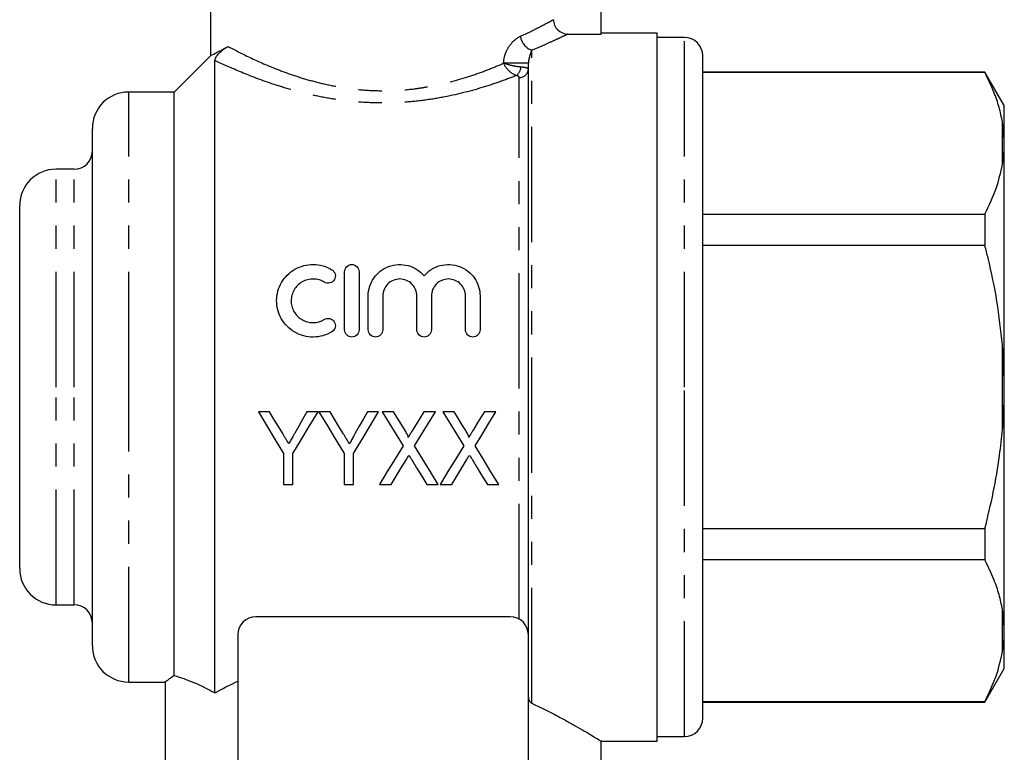
# Model space of a CAD drawing. Extents: x 168 to 238, y 91 to 269.
# Drawn here: x 183 to 238, y 192 to 233 of the extents above; entities that cross this region are included whole.
import ezdxf

# ---------------------------------------------------------------- set-up
doc = ezdxf.new("R2010")
doc.units = 0
doc.linetypes.add('PHANTOM', pattern=[12.7, 6.35, -1.27, 1.27, -1.27, 1.27, -1.27])
doc.layers.get('0').update_dxf_attribs({"linetype": 'CONTINUOUS'})

msp = doc.modelspace()

# ---------------------------------------------------------------- linework, layer by layer
at = {"color": 7, "linetype": 'CONTINUOUS'}
for p, q in [((193.909, 236.345), (193.909, 230.608)), ((215.409, 231.788), (215.409, 235.191)), ((213.59, 231.788), (215.409, 231.788)), ((218.509, 231.845), (215.409, 231.845)), ((218.509, 192.845), (218.509, 231.845)), ((220.009, 231.595), (218.509, 231.595)), ((193.929, 230.615), (191.909, 228.595)), ((221.009, 212.345), (221.009, 230.595)), ((194.159, 195.499), (194.159, 230.328)), ((211.409, 198.553), (211.409, 230.185)), ((236.541, 229.695), (221.009, 229.695)), ((236.541, 229.667), (221.009, 229.667)), ((237.609, 227.845), (236.541, 229.695)), ((236.541, 229.695), (236.541, 229.667)), ((191.909, 228.595), (189.409, 228.595)), ((191.909, 196.461), (191.909, 228.595)), ((237.609, 225.962), (237.609, 227.845)), ((187.409, 212.345), (187.409, 226.595)), ((237.609, 225.962), (237.509, 226.931)), ((237.609, 225.567), (237.609, 225.962)), ((237.609, 212.74), (237.609, 225.567)), ((186.409, 224.345), (185.409, 224.345)), ((183.409, 212.345), (183.409, 222.345)), ((221.009, 221.871), (236.541, 221.871)), ((236.541, 221.871), (236.541, 220.141)), ((236.541, 220.141), (221.009, 220.141)), ((201.294, 215.496), (201.294, 218.696)), ((202.094, 218.696), (202.094, 215.496)), ((202.594, 215.496), (202.594, 217.357)), ((203.394, 217.357), (203.394, 215.496)), ((205.272, 215.496), (205.272, 217.357)), ((206.072, 217.357), (206.072, 215.496)), ((207.95, 215.496), (207.95, 217.357)), ((208.75, 217.357), (208.75, 215.496)), ((237.609, 212.74), (237.509, 214.669)), ((237.609, 211.951), (237.609, 212.74)), ((183.409, 202.345), (183.409, 212.345)), ((187.409, 198.095), (187.409, 212.345)), ((221.009, 194.095), (221.009, 212.345)), ((237.609, 199.124), (237.609, 211.951)), ((197.167, 210.98), (196.55, 210.98)), ((199.832, 210.98), (199.215, 210.98)), ((200.5, 210.98), (199.883, 210.98)), ((203.165, 210.98), (202.548, 210.98)), ((203.994, 210.98), (203.37, 210.98)), ((206.294, 210.98), (205.653, 210.98)), ((207.327, 210.98), (206.704, 210.98)), ((209.627, 210.98), (208.987, 210.98)), ((197.935, 208.675), (197.935, 206.98)), ((198.447, 206.98), (198.447, 208.675)), ((201.268, 208.675), (201.268, 206.98)), ((201.781, 206.98), (201.781, 208.675)), ((197.935, 206.98), (198.447, 206.98)), ((201.268, 206.98), (201.781, 206.98)), ((203.217, 206.98), (203.857, 206.98)), ((205.824, 206.98), (206.447, 206.98)), ((206.55, 206.98), (207.19, 206.98)), ((209.157, 206.98), (209.781, 206.98)), ((221.009, 204.55), (236.541, 204.55)), ((236.541, 204.55), (236.541, 202.82)), ((236.541, 202.82), (221.009, 202.82)), ((185.409, 200.345), (186.409, 200.345)), ((237.609, 199.124), (237.509, 200.084)), ((210.409, 199.695), (196.409, 199.695)), ((237.609, 198.729), (237.609, 199.124)), ((195.409, 198.695), (195.409, 189.395)), ((211.409, 189.395), (211.409, 198.553)), ((237.609, 196.845), (237.609, 198.729)), ((236.541, 194.995), (237.609, 196.845)), ((189.409, 196.095), (191.437, 196.095)), ((191.409, 196.116), (191.409, 190.712)), ((221.009, 195.024), (236.541, 195.024)), ((221.009, 194.995), (236.541, 194.995)), ((236.541, 195.024), (236.541, 194.995)), ((218.509, 193.095), (220.009, 193.095)), ((215.399, 192.845), (218.509, 192.845)), ((215.409, 190.712), (215.409, 192.852))]:
    msp.add_line(p, q, dxfattribs=at)
at = {"color": 8, "linetype": 'PHANTOM'}
for p, q in [((220.009, 212.345), (220.009, 231.595)), ((211.609, 194.925), (211.609, 230.904)), ((211.409, 230.185), (210.05, 230.185)), ((210.909, 199.562), (210.909, 229.399)), ((189.409, 212.345), (189.409, 228.595)), ((237.509, 224.607), (237.509, 226.931)), ((185.409, 212.345), (185.409, 224.345)), ((186.409, 212.345), (186.409, 224.345)), ((237.509, 210.022), (237.509, 214.669)), ((185.409, 200.345), (185.409, 212.345)), ((186.409, 200.345), (186.409, 212.345)), ((189.409, 196.095), (189.409, 212.345)), ((220.009, 193.095), (220.009, 212.345)), ((237.509, 197.76), (237.509, 200.084))]:
    msp.add_line(p, q, dxfattribs=at)
at = {"color": 7, "linetype": 'CONTINUOUS', "flags": 128}
for points in [[(196.55, 210.98), (197.014, 210.207), (197.476, 209.439), (197.935, 208.675)], [(197.889, 209.779), (197.649, 210.178), (197.408, 210.579), (197.167, 210.98)], [(198.447, 208.675), (198.906, 209.439), (199.368, 210.207), (199.832, 210.98)], [(199.215, 210.98), (198.992, 210.587), (198.77, 210.194), (198.548, 209.803)], [(199.883, 210.98), (200.347, 210.207), (200.809, 209.439), (201.268, 208.675)], [(201.222, 209.779), (200.982, 210.178), (200.741, 210.579), (200.5, 210.98)], [(201.781, 208.675), (202.239, 209.439), (202.701, 210.207), (203.165, 210.98)], [(202.548, 210.98), (202.326, 210.587), (202.103, 210.194), (201.882, 209.803)], [(203.37, 210.98), (203.754, 210.355), (204.135, 209.733), (204.515, 209.113)], [(204.63, 209.942), (204.418, 210.287), (204.206, 210.633), (203.994, 210.98)], [(205.653, 210.98), (205.449, 210.645), (205.245, 210.31), (205.041, 209.975)], [(205.148, 209.099), (205.528, 209.723), (205.91, 210.35), (206.294, 210.98)], [(206.704, 210.98), (207.087, 210.355), (207.469, 209.733), (207.849, 209.113)], [(207.963, 209.942), (207.752, 210.287), (207.54, 210.633), (207.327, 210.98)], [(208.987, 210.98), (208.782, 210.645), (208.578, 210.31), (208.374, 209.975)], [(208.481, 209.099), (208.861, 209.723), (209.243, 210.35), (209.627, 210.98)], [(204.515, 209.113), (204.079, 208.395), (203.645, 207.684), (203.217, 206.98)], [(206.447, 206.98), (206.018, 207.679), (205.585, 208.386), (205.148, 209.099)], [(207.849, 209.113), (207.412, 208.395), (206.979, 207.684), (206.55, 206.98)], [(209.781, 206.98), (209.352, 207.679), (208.918, 208.386), (208.481, 209.099)], [(203.857, 206.98), (204.136, 207.437), (204.416, 207.898), (204.699, 208.361)], [(204.975, 208.365), (205.26, 207.9), (205.543, 207.438), (205.824, 206.98)], [(207.19, 206.98), (207.469, 207.437), (207.75, 207.898), (208.032, 208.361)], [(208.308, 208.365), (208.593, 207.9), (208.876, 207.438), (209.157, 206.98)]]:
    msp.add_lwpolyline(points, dxfattribs=at)
at = {"color": 8, "linetype": 'PHANTOM'}
for centre, radius, start, end in [((211.876, 231.774), 0.91, 186.8651, 252.9615), ((210.309, 230.041), 0.7, 309.8306, 353.9225), ((210.928, 229.88), 0.482, 267.7649, 357.575)]:
    msp.add_arc(centre, radius, start, end, dxfattribs=at)
at = {"color": 7, "linetype": 'CONTINUOUS'}
for centre, radius, start, end in [((220.009, 230.595), 1, 0, 90), ((189.409, 226.595), 2, 90, 180), ((186.409, 225.345), 1, 270, 0), ((185.409, 222.345), 2, 90, 180), ((185.409, 202.345), 2, 180, 270), ((186.409, 199.345), 1, 0, 90), ((196.409, 198.695), 1, 90, 180), ((210.409, 198.695), 1, 0, 90), ((189.409, 198.095), 2, 180, 270), ((220.009, 194.095), 1, 270, 0)]:
    msp.add_arc(centre, radius, start, end, dxfattribs=at)
at = {"color": 8, "linetype": 'PHANTOM'}
for points, knots in [([(210.972, 231.665), (211.206, 231.772), (211.421, 231.875), (211.808, 232.066), (211.982, 232.154), (212.289, 232.312), (212.422, 232.382), (212.642, 232.5), (212.728, 232.546), (212.79, 232.58)], [0, 0, 0, 0, 0.25, 0.25, 0.5, 0.5, 0.75, 0.75, 1, 1, 1, 1]), ([(210.05, 230.185), (210.05, 230.368), (210.089, 230.545), (210.204, 230.867), (210.283, 231.013), (210.458, 231.264), (210.557, 231.372), (210.76, 231.547), (210.866, 231.616), (210.972, 231.665)], [0, 0, 0, 0, 0.25, 0.25, 0.5, 0.5, 0.75, 0.75, 1, 1, 1, 1]), ([(213.59, 231.788), (213.525, 231.756), (213.432, 231.712), (213.194, 231.599), (213.048, 231.531), (212.714, 231.377), (212.524, 231.292), (212.099, 231.107), (211.864, 231.007), (211.609, 230.904)], [0, 0, 0, 0, 0.25, 0.25, 0.5, 0.5, 0.75, 0.75, 1, 1, 1, 1]), ([(194.88, 231.105), (195.212, 230.928), (195.616, 230.719), (196.561, 230.271), (197.088, 230.038), (197.965, 229.699), (198.274, 229.588), (198.914, 229.376), (199.243, 229.277), (199.923, 229.096), (200.272, 229.013), (200.994, 228.872), (201.368, 228.812), (202.126, 228.721), (202.512, 228.691), (203.278, 228.663), (203.659, 228.664), (204.418, 228.699), (204.796, 228.731), (205.36, 228.802), (205.549, 228.83), (205.918, 228.891), (206.1, 228.925), (206.994, 229.106), (207.667, 229.295), (208.619, 229.614), (208.926, 229.726), (209.508, 229.953), (209.786, 230.069), (210.05, 230.185)], [0, 0, 0, 0, 0.125, 0.125, 0.25, 0.25, 0.3125, 0.3125, 0.375, 0.375, 0.4375, 0.4375, 0.5, 0.5, 0.5625, 0.5625, 0.625, 0.625, 0.6875, 0.6875, 0.71875, 0.71875, 0.75, 0.75, 0.875, 0.875, 0.9375, 0.9375, 1, 1, 1, 1]), ([(211.609, 230.904), (211.57, 230.824), (211.53, 230.728), (211.474, 230.556), (211.456, 230.494), (211.433, 230.39), (211.426, 230.354), (211.414, 230.275), (211.409, 230.234), (211.409, 230.185)], [0, 0, 0, 0, 0.5, 0.5, 0.75, 0.75, 0.875, 0.875, 1, 1, 1, 1]), ([(210.758, 229.503), (210.471, 229.39), (210.169, 229.277), (209.535, 229.054), (209.202, 228.944), (208.164, 228.629), (207.433, 228.443), (206.273, 228.226), (205.874, 228.163), (205.061, 228.066), (204.653, 228.031), (203.833, 227.991), (203.422, 227.986), (202.596, 228.005), (202.179, 228.03), (201.357, 228.109), (200.95, 228.163), (200.16, 228.293), (199.776, 228.37), (199.029, 228.541), (198.665, 228.635), (197.958, 228.837), (197.614, 228.945), (196.636, 229.274), (196.046, 229.503), (194.986, 229.945), (194.531, 230.153), (194.159, 230.328)], [0, 0, 0, 0, 0.0625, 0.0625, 0.125, 0.125, 0.25, 0.25, 0.3125, 0.3125, 0.375, 0.375, 0.4375, 0.4375, 0.5, 0.5, 0.5625, 0.5625, 0.625, 0.625, 0.6875, 0.6875, 0.75, 0.75, 0.875, 0.875, 1, 1, 1, 1]), ([(210.758, 229.503), (210.618, 229.545), (210.471, 229.637), (210.219, 229.882), (210.115, 230.034), (210.05, 230.185)], [0, 0, 0, 0, 0.5, 0.5, 1, 1, 1, 1]), ([(211.006, 229.967), (210.852, 229.98), (210.672, 230.01), (210.33, 230.088), (210.171, 230.137), (210.05, 230.185)], [0, 0, 0, 0, 0.5, 0.5, 1, 1, 1, 1]), ([(211.409, 229.86), (211.409, 229.871), (211.4, 229.882), (211.364, 229.903), (211.337, 229.913), (211.232, 229.941), (211.13, 229.956), (211.006, 229.967)], [0, 0, 0, 0, 0.25, 0.25, 0.5, 0.5, 1, 1, 1, 1])]:
    msp.add_open_spline(points, degree=3, knots=knots, dxfattribs=at)
at = {"color": 7, "linetype": 'CONTINUOUS'}
for points, knots in [([(212.79, 232.58), (212.79, 232.475), (212.811, 232.372), (212.891, 232.179), (212.951, 232.091), (213.173, 231.872), (213.38, 231.788), (213.59, 231.788)], [0, 0, 0, 0, 0.25, 0.25, 0.5, 0.5, 1, 1, 1, 1]), ([(193.936, 230.608), (193.93, 230.605), (193.904, 230.593), (194.109, 230.692), (194.46, 230.871), (194.739, 231.027), (194.88, 231.105)], [0, 0, 0, 0, 0.133441, 0.525341, 0.76088, 1, 1, 1, 1]), ([(194.159, 230.328), (194.159, 230.365), (194.167, 230.408), (194.206, 230.494), (194.223, 230.526), (194.278, 230.606), (194.317, 230.657), (194.424, 230.771), (194.482, 230.823), (194.579, 230.904), (194.623, 230.937), (194.744, 231.024), (194.813, 231.067), (194.88, 231.105)], [0, 0, 0, 0, 0.25, 0.25, 0.375, 0.375, 0.5, 0.5, 0.625, 0.625, 0.75, 0.75, 1, 1, 1, 1]), ([(237.509, 226.931), (237.452, 227.207), (237.338, 227.76), (237.022, 228.675), (236.716, 229.306), (236.541, 229.667)], [0, 0, 0, 0, 0.299492, 0.599908, 1, 1, 1, 1]), ([(237.509, 224.607), (237.541, 224.815), (237.59, 225.135), (237.604, 225.455), (237.609, 225.567)], [0, 0, 0, 0, 0.650139, 1, 1, 1, 1]), ([(236.541, 221.871), (236.767, 222.336), (237.204, 223.238), (237.41, 224.161), (237.509, 224.607)], [0, 0, 0, 0, 0.5158353, 1, 1, 1, 1]), ([(237.509, 214.669), (237.421, 215.469), (237.243, 217.072), (236.858, 218.889), (236.6, 219.907), (236.541, 220.141)], [0, 0, 0, 0, 0.433635, 0.869873, 1, 1, 1, 1]), ([(200.594, 215.388), (200.44, 215.294), (200.277, 215.223), (199.933, 215.124), (199.753, 215.098), (199.396, 215.094), (199.215, 215.116), (198.87, 215.207), (198.703, 215.277), (198.394, 215.456), (198.253, 215.565), (198.002, 215.82), (197.896, 215.961), (197.723, 216.269), (197.657, 216.434), (197.571, 216.771), (197.551, 216.947), (197.555, 217.291), (197.579, 217.464), (197.671, 217.796), (197.738, 217.954), (197.912, 218.253), (198.018, 218.391), (198.264, 218.635), (198.405, 218.743), (198.709, 218.918), (198.875, 218.986), (199.22, 219.076), (199.397, 219.098), (199.758, 219.093), (199.935, 219.067), (200.278, 218.968), (200.442, 218.896), (200.594, 218.803)], [0, 0, 0, 0, 0.0625, 0.0625, 0.125, 0.125, 0.1875, 0.1875, 0.25, 0.25, 0.3125, 0.3125, 0.375, 0.375, 0.4375, 0.4375, 0.5, 0.5, 0.5625, 0.5625, 0.625, 0.625, 0.6875, 0.6875, 0.75, 0.75, 0.8125, 0.8125, 0.875, 0.875, 0.9375, 0.9375, 1, 1, 1, 1]), ([(201.294, 218.696), (201.294, 218.798), (201.334, 218.899), (201.479, 219.049), (201.585, 219.096), (201.801, 219.096), (201.908, 219.05), (202.054, 218.899), (202.094, 218.798), (202.094, 218.696)], [0, 0, 0, 0, 0.25, 0.25, 0.5, 0.5, 0.75, 0.75, 1, 1, 1, 1]), ([(202.594, 217.357), (202.594, 217.533), (202.62, 217.704), (202.723, 218.037), (202.799, 218.195), (202.996, 218.482), (203.118, 218.613), (203.394, 218.831), (203.553, 218.921), (203.887, 219.047), (204.068, 219.085), (204.429, 219.102), (204.613, 219.082), (204.961, 218.988), (205.128, 218.914), (205.426, 218.721), (205.559, 218.602), (205.672, 218.466)], [0, 0, 0, 0, 0.125, 0.125, 0.25, 0.25, 0.375, 0.375, 0.5, 0.5, 0.625, 0.625, 0.75, 0.75, 0.875, 0.875, 1, 1, 1, 1]), ([(205.672, 218.466), (205.785, 218.602), (205.916, 218.719), (206.216, 218.913), (206.38, 218.987), (206.728, 219.082), (206.911, 219.102), (207.273, 219.086), (207.453, 219.048), (207.789, 218.922), (207.947, 218.833), (208.225, 218.615), (208.346, 218.485), (208.544, 218.197), (208.621, 218.038), (208.723, 217.708), (208.75, 217.533), (208.75, 217.357)], [0, 0, 0, 0, 0.125, 0.125, 0.25, 0.25, 0.375, 0.375, 0.5, 0.5, 0.625, 0.625, 0.75, 0.75, 0.875, 0.875, 1, 1, 1, 1]), ([(200.594, 218.803), (200.685, 218.748), (200.749, 218.658), (200.798, 218.461), (200.784, 218.352), (200.682, 218.174), (200.592, 218.103), (200.385, 218.048), (200.269, 218.064), (200.177, 218.12)], [0, 0, 0, 0, 0.25, 0.25, 0.5, 0.5, 0.75, 0.75, 1, 1, 1, 1]), ([(200.177, 218.12), (200.086, 218.176), (199.989, 218.219), (199.783, 218.278), (199.676, 218.294), (199.355, 218.299), (199.138, 218.242), (198.863, 218.084), (198.779, 218.019), (198.63, 217.87), (198.567, 217.788), (198.462, 217.607), (198.422, 217.511), (198.368, 217.312), (198.353, 217.207), (198.352, 217.001), (198.365, 216.896), (198.417, 216.694), (198.456, 216.597), (198.56, 216.413), (198.624, 216.328), (198.773, 216.178), (198.859, 216.111), (199.043, 216.004), (199.143, 215.963), (199.35, 215.908), (199.457, 215.895), (199.781, 215.898), (199.993, 215.959), (200.177, 216.071)], [0, 0, 0, 0, 0.0625, 0.0625, 0.125, 0.125, 0.25, 0.25, 0.3125, 0.3125, 0.375, 0.375, 0.4375, 0.4375, 0.5, 0.5, 0.5625, 0.5625, 0.625, 0.625, 0.6875, 0.6875, 0.75, 0.75, 0.8125, 0.8125, 0.875, 0.875, 1, 1, 1, 1]), ([(205.272, 217.357), (205.272, 217.479), (205.249, 217.598), (205.157, 217.823), (205.09, 217.926), (204.918, 218.101), (204.814, 218.173), (204.586, 218.27), (204.46, 218.296), (204.209, 218.296), (204.083, 218.27), (203.853, 218.173), (203.749, 218.103), (203.49, 217.838), (203.394, 217.601), (203.394, 217.357)], [0, 0, 0, 0, 0.125, 0.125, 0.25, 0.25, 0.375, 0.375, 0.5, 0.5, 0.625, 0.625, 0.75, 0.75, 1, 1, 1, 1]), ([(207.95, 217.357), (207.95, 217.479), (207.927, 217.598), (207.835, 217.823), (207.768, 217.926), (207.597, 218.101), (207.493, 218.173), (207.264, 218.27), (207.138, 218.296), (206.888, 218.296), (206.761, 218.27), (206.531, 218.173), (206.428, 218.103), (206.168, 217.838), (206.072, 217.601), (206.072, 217.357)], [0, 0, 0, 0, 0.125, 0.125, 0.25, 0.25, 0.375, 0.375, 0.5, 0.5, 0.625, 0.625, 0.75, 0.75, 1, 1, 1, 1]), ([(200.177, 216.071), (200.268, 216.126), (200.38, 216.143), (200.584, 216.093), (200.675, 216.025), (200.782, 215.847), (200.799, 215.737), (200.75, 215.534), (200.685, 215.444), (200.594, 215.388)], [0, 0, 0, 0, 0.25, 0.25, 0.5, 0.5, 0.75, 0.75, 1, 1, 1, 1]), ([(202.094, 215.496), (202.094, 215.391), (202.051, 215.288), (201.904, 215.14), (201.799, 215.096), (201.589, 215.096), (201.485, 215.139), (201.336, 215.289), (201.294, 215.391), (201.294, 215.496)], [0, 0, 0, 0, 0.25, 0.25, 0.5, 0.5, 0.75, 0.75, 1, 1, 1, 1]), ([(203.394, 215.496), (203.394, 215.391), (203.351, 215.288), (203.204, 215.14), (203.099, 215.096), (202.889, 215.096), (202.785, 215.139), (202.636, 215.289), (202.594, 215.391), (202.594, 215.496)], [0, 0, 0, 0, 0.25, 0.25, 0.5, 0.5, 0.75, 0.75, 1, 1, 1, 1]), ([(206.072, 215.496), (206.072, 215.391), (206.03, 215.288), (205.882, 215.14), (205.778, 215.096), (205.568, 215.096), (205.463, 215.139), (205.314, 215.289), (205.272, 215.391), (205.272, 215.496)], [0, 0, 0, 0, 0.25, 0.25, 0.5, 0.5, 0.75, 0.75, 1, 1, 1, 1]), ([(208.75, 215.496), (208.75, 215.391), (208.708, 215.288), (208.561, 215.14), (208.456, 215.096), (208.246, 215.096), (208.141, 215.139), (207.992, 215.289), (207.95, 215.391), (207.95, 215.496)], [0, 0, 0, 0, 0.25, 0.25, 0.5, 0.5, 0.75, 0.75, 1, 1, 1, 1]), ([(237.509, 210.022), (237.541, 210.44), (237.59, 211.082), (237.604, 211.726), (237.609, 211.951)], [0, 0, 0, 0, 0.650139, 1, 1, 1, 1]), ([(198.221, 209.225), (198.166, 209.317), (198.111, 209.409), (198.055, 209.502), (198.027, 209.548), (198, 209.594), (197.972, 209.64), (197.944, 209.687), (197.917, 209.733), (197.889, 209.779)], [0, 0, 0, 0, 0.0003257723, 0.0003257723, 0.0003257723, 0.0004886811, 0.0004886811, 0.0004886811, 0.000651597, 0.000651597, 0.000651597, 0.000651597]), ([(198.548, 209.803), (198.521, 209.755), (198.494, 209.706), (198.467, 209.658), (198.426, 209.586), (198.386, 209.513), (198.344, 209.441), (198.303, 209.369), (198.262, 209.298), (198.221, 209.225)], [0, 0, 0, 0, 0.0001674386, 0.0001674386, 0.0001674386, 0.0004186242, 0.0004186242, 0.0004186242, 0.0006698351, 0.0006698351, 0.0006698351, 0.0006698351]), ([(201.555, 209.225), (201.5, 209.317), (201.444, 209.409), (201.388, 209.502), (201.361, 209.548), (201.333, 209.594), (201.306, 209.64), (201.278, 209.687), (201.25, 209.733), (201.222, 209.779)], [0, 0, 0, 0, 0.0003257723, 0.0003257723, 0.0003257723, 0.0004886811, 0.0004886811, 0.0004886811, 0.000651597, 0.000651597, 0.000651597, 0.000651597]), ([(201.882, 209.803), (201.854, 209.755), (201.827, 209.706), (201.8, 209.658), (201.759, 209.586), (201.719, 209.513), (201.678, 209.441), (201.637, 209.369), (201.595, 209.298), (201.555, 209.225)], [0, 0, 0, 0, 0.0001674386, 0.0001674386, 0.0001674386, 0.0004186242, 0.0004186242, 0.0004186242, 0.0006698351, 0.0006698351, 0.0006698351, 0.0006698351]), ([(204.794, 209.569), (204.796, 209.577), (204.799, 209.585), (204.799, 209.593), (204.798, 209.609), (204.793, 209.624), (204.788, 209.639), (204.778, 209.673), (204.762, 209.706), (204.746, 209.738), (204.729, 209.773), (204.71, 209.807), (204.69, 209.841), (204.671, 209.875), (204.65, 209.908), (204.63, 209.942)], [0, 0, 0, 0, 0.0000248857, 0.0000248857, 0.0000248857, 0.0000727089, 0.0000727089, 0.0000727089, 0.0001800004, 0.0001800004, 0.0001800004, 0.0002973192, 0.0002973192, 0.0002973192, 0.0004148641, 0.0004148641, 0.0004148641, 0.0004148641]), ([(205.041, 209.975), (205.02, 209.941), (205, 209.907), (204.979, 209.874), (204.948, 209.823), (204.917, 209.772), (204.886, 209.721), (204.855, 209.671), (204.824, 209.62), (204.794, 209.569)], [0, 0, 0, 0, 0.0001197862, 0.0001197862, 0.0001197862, 0.0002994754, 0.0002994754, 0.0002994754, 0.0004791764, 0.0004791764, 0.0004791764, 0.0004791764]), ([(208.127, 209.569), (208.13, 209.577), (208.132, 209.585), (208.132, 209.593), (208.132, 209.609), (208.127, 209.624), (208.122, 209.639), (208.111, 209.673), (208.096, 209.706), (208.08, 209.738), (208.062, 209.773), (208.043, 209.807), (208.024, 209.841), (208.004, 209.875), (207.984, 209.908), (207.963, 209.942)], [0, 0, 0, 0, 0.0000248857, 0.0000248857, 0.0000248857, 0.0000727089, 0.0000727089, 0.0000727089, 0.0001800004, 0.0001800004, 0.0001800004, 0.0002973192, 0.0002973192, 0.0002973192, 0.0004148641, 0.0004148641, 0.0004148641, 0.0004148641]), ([(208.374, 209.975), (208.354, 209.941), (208.333, 209.907), (208.312, 209.874), (208.282, 209.823), (208.251, 209.772), (208.219, 209.721), (208.188, 209.671), (208.157, 209.62), (208.127, 209.569)], [0, 0, 0, 0, 0.0001197862, 0.0001197862, 0.0001197862, 0.0002994754, 0.0002994754, 0.0002994754, 0.0004791764, 0.0004791764, 0.0004791764, 0.0004791764]), ([(236.541, 204.55), (236.703, 205.214), (237.027, 206.545), (237.342, 208.375), (237.46, 209.54), (237.509, 210.022)], [0, 0, 0, 0, 0.36877, 0.738764, 1, 1, 1, 1]), ([(204.699, 208.361), (204.722, 208.399), (204.745, 208.437), (204.768, 208.475), (204.779, 208.494), (204.791, 208.513), (204.802, 208.532), (204.814, 208.55), (204.825, 208.569), (204.837, 208.588)], [0, 0, 0, 0, 0.000134878, 0.000134878, 0.000134878, 0.0002023184, 0.0002023184, 0.0002023184, 0.0002697604, 0.0002697604, 0.0002697604, 0.0002697604]), ([(204.837, 208.588), (204.848, 208.57), (204.86, 208.551), (204.872, 208.533), (204.889, 208.505), (204.906, 208.477), (204.923, 208.449), (204.941, 208.421), (204.958, 208.393), (204.975, 208.365)], [0, 0, 0, 0, 0.0000667325, 0.0000667325, 0.0000667325, 0.0001668372, 0.0001668372, 0.0001668372, 0.0002669497, 0.0002669497, 0.0002669497, 0.0002669497]), ([(208.032, 208.361), (208.055, 208.399), (208.078, 208.437), (208.101, 208.475), (208.112, 208.494), (208.124, 208.513), (208.135, 208.532), (208.147, 208.55), (208.159, 208.569), (208.17, 208.588)], [0, 0, 0, 0, 0.000134878, 0.000134878, 0.000134878, 0.0002023184, 0.0002023184, 0.0002023184, 0.0002697604, 0.0002697604, 0.0002697604, 0.0002697604]), ([(208.17, 208.588), (208.182, 208.57), (208.193, 208.551), (208.205, 208.533), (208.222, 208.505), (208.24, 208.477), (208.257, 208.449), (208.274, 208.421), (208.291, 208.393), (208.308, 208.365)], [0, 0, 0, 0, 0.0000667325, 0.0000667325, 0.0000667325, 0.0001668372, 0.0001668372, 0.0001668372, 0.0002669497, 0.0002669497, 0.0002669497, 0.0002669497]), ([(237.509, 200.084), (237.452, 200.36), (237.338, 200.914), (237.022, 201.828), (236.716, 202.459), (236.541, 202.82)], [0, 0, 0, 0, 0.2994919, 0.5999084, 1, 1, 1, 1]), ([(237.509, 197.76), (237.541, 197.97), (237.59, 198.293), (237.604, 198.616), (237.609, 198.729)], [0, 0, 0, 0, 0.6501391, 1, 1, 1, 1]), ([(236.541, 195.024), (236.767, 195.489), (237.204, 196.391), (237.41, 197.314), (237.509, 197.76)], [0, 0, 0, 0, 0.515835, 1, 1, 1, 1]), ([(191.437, 196.116), (191.43, 196.111), (191.404, 196.092), (191.577, 196.219), (191.816, 196.393), (191.909, 196.461)], [0, 0, 0, 0, 0.183638, 0.680792, 1, 1, 1, 1]), ([(191.909, 196.461), (192.026, 196.426), (192.162, 196.383), (192.472, 196.275), (192.648, 196.21), (193.223, 195.976), (193.667, 195.769), (194.159, 195.499)], [0, 0, 0, 0, 0.25, 0.25, 0.5, 0.5, 1, 1, 1, 1]), ([(211.409, 195.243), (211.409, 195.206), (211.417, 195.17), (211.441, 195.103), (211.457, 195.073), (211.512, 194.991), (211.558, 194.949), (211.609, 194.925)], [0, 0, 0, 0, 0.25, 0.25, 0.5, 0.5, 1, 1, 1, 1]), ([(211.609, 194.925), (212.032, 194.718), (212.7, 194.393), (213.461, 193.982), (214.013, 193.674), (214.486, 193.401), (214.97, 193.114), (215.271, 192.93), (215.401, 192.851), (215.4, 192.852), (215.399, 192.852)], [0, 0, 0, 0, 0.189218, 0.29901, 0.40879, 0.522491, 0.636175, 0.83327, 0.935724, 1, 1, 1, 1])]:
    msp.add_open_spline(points, degree=3, knots=knots, dxfattribs=at)
at = {"color": 8, "linetype": 'PHANTOM'}
msp.add_open_spline([(210.909, 229.399), (210.909, 229.442), (210.853, 229.482), (210.758, 229.503)], degree=3, dxfattribs=at)
at = {"color": 7, "linetype": 'CONTINUOUS'}
msp.add_open_spline([(194.159, 195.499), (194.547, 195.712), (194.964, 195.931), (195.409, 196.151)], degree=3, dxfattribs=at)

doc.saveas('drawing.dxf')
